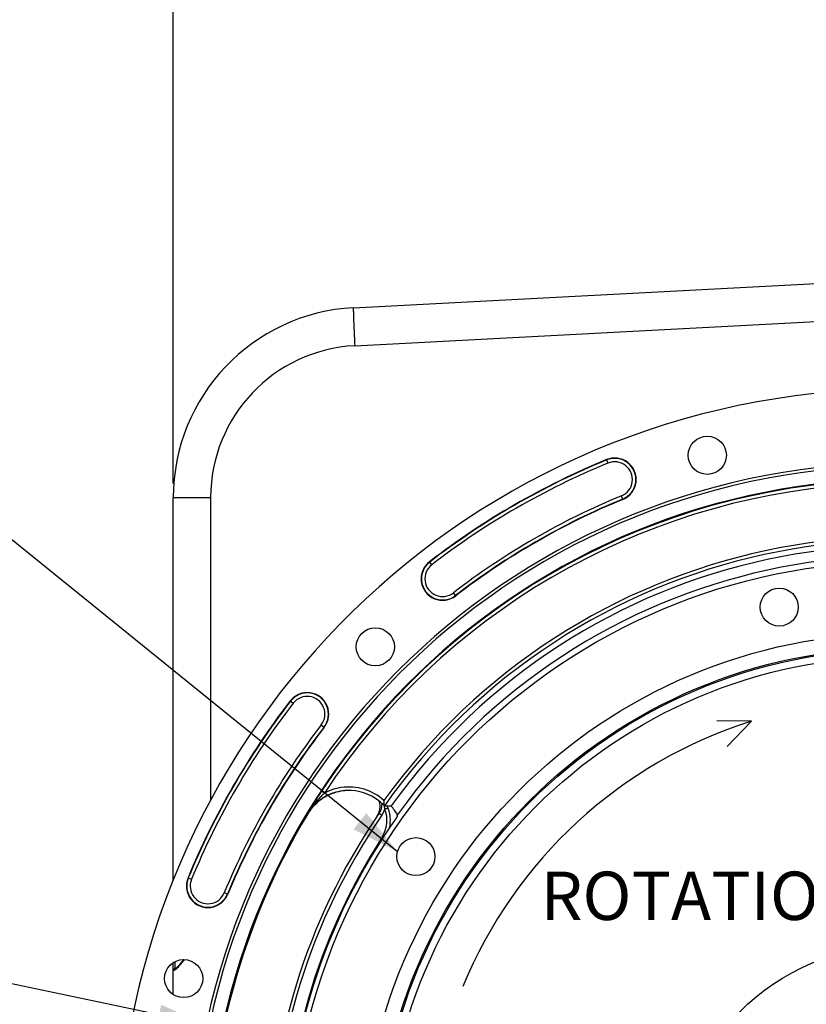
# Model space of a CAD drawing. Units: millimetres. Extents: x 0 to 594, y 0 to 420.
# Drawn here: x 402 to 459, y 273 to 344 of the extents above; entities that cross this region are included whole.
import ezdxf
from ezdxf.enums import TextEntityAlignment as Align

# ---------------------------------------------------------------- set-up
doc = ezdxf.new("R2010")
doc.units = ezdxf.units.MM
doc.header["$LTSCALE"] = 32.67
doc.layers.get('0').update_dxf_attribs({"linetype": 'CONTINUOUS'})
doc.layers.add('SOLIDES', color=7, linetype='CONTINUOUS')
doc.styles.get("Standard").update_dxf_attribs({"font": 'txt', "width": 0.85})
doc.styles.add('TEXTSTYLE_5', font='gdt', dxfattribs={"width": 0.85})
doc.styles.add('TEXTSTYLE_6', font='txt', dxfattribs={"width": 0.6})
doc.dimstyles.new('DIMSTYLE_4', dxfattribs={"dimtxt": 3.5, "dimasz": 3.5, "dimexe": 0.18, "dimexo": 0.0625, "dimgap": 0.09, "dimtad": 1, "dimdec": 4, "dimlfac": 4, "dimdsep": 46, "dimtxsty": 'STANDARD', "dimblk": '_FILLED', "dimblk1": '_FILLED', "dimblk2": '_FILLED', "dimcen": 0.09, "dimclrt": 5, "dimadec": 0, "dimazin": 0, "dimtp": 0.0001, "dimtm": 0.0001, "dimtfac": 1, "dimtdec": 4, "dimtofl": 0, "dimtmove": 0, "dimatfit": 3, "dimldrblk": '_FILLED', "dimfxl": 1, "dimtolj": 1, "dimarcsym": 0})
doc.dimstyles.new('DIMSTYLE_5', dxfattribs={"dimtxt": 3.5, "dimasz": 3.5, "dimexe": 0.18, "dimexo": 0.0625, "dimgap": 0.09, "dimtad": 1, "dimtih": 1, "dimtoh": 1, "dimdec": 1, "dimlfac": 4, "dimdsep": 46, "dimtxsty": 'STANDARD', "dimblk": '_FILLED', "dimblk1": '_FILLED', "dimblk2": '_FILLED', "dimcen": 0.09, "dimclrt": 5, "dimadec": 0, "dimazin": 0, "dimtfac": 1, "dimtdec": 1, "dimtofl": 0, "dimtmove": 0, "dimatfit": 3, "dimldrblk": '_FILLED', "dimfxl": 1, "dimtolj": 1, "dimarcsym": 0})
doc.dimstyles.new('DIMSTYLE_7', dxfattribs={"dimtxt": 3.5, "dimasz": 3.5, "dimexe": 0.18, "dimexo": 0.0625, "dimgap": 0.09, "dimtad": 1, "dimtih": 1, "dimtoh": 1, "dimdec": 4, "dimlfac": 4, "dimdsep": 46, "dimtxsty": 'STANDARD', "dimblk": '_FILLED', "dimblk1": '_FILLED', "dimblk2": '_FILLED', "dimcen": 0.09, "dimclrt": 5, "dimadec": 0, "dimazin": 0, "dimtol": 1, "dimtm": 0.127, "dimtfac": 0.6, "dimtdec": 4, "dimtofl": 0, "dimtmove": 0, "dimatfit": 3, "dimldrblk": '_FILLED', "dimfxl": 1, "dimtolj": 1, "dimarcsym": 0})
doc.dimstyles.get("Standard").update_dxf_attribs({"dimtxt": 3.5, "dimasz": 3.5, "dimexe": 0.18, "dimexo": 0.0625, "dimgap": 0.09, "dimtad": 1, "dimdec": 4, "dimdsep": 46, "dimtxsty": 'STANDARD', "dimblk": '_FILLED', "dimblk1": '_FILLED', "dimblk2": '_FILLED', "dimcen": 0.09, "dimclrt": 5, "dimadec": 0, "dimazin": 0, "dimtol": 1, "dimtp": 0.0001, "dimtm": 0.0001, "dimtfac": 1, "dimtdec": 4, "dimtofl": 0, "dimtmove": 0, "dimatfit": 3, "dimldrblk": '_FILLED', "dimfxl": 1, "dimtolj": 1, "dimarcsym": 0})

# ---------------------------------------------------------------- blocks, each defined once
blk = doc.blocks.new('_FILLED')
at = {"color": 0, "linetype": 'BYBLOCK'}
blk.add_solid([(0, 0), (-1, 0.214), (-1, -0.214)], dxfattribs=at)
blk = doc.blocks.new('*D10')
at = {"color": 2, "linetype": 'CONTINUOUS'}
for p, q in [((415.386, 235.34), (400.22, 227.78)), ((398.42, 227.78), (370.479, 227.78)), ((400.22, 227.78), (398.42, 227.78))]:
    blk.add_line(p, q, dxfattribs=at)
at = {"color": 2, "linetype": 'CONTINUOUS', "xscale": 3.5, "yscale": 3.5, "zscale": 3.5, "rotation": 26.495183565}
blk.add_blockref('_FILLED', (415.386, 235.34), dxfattribs=at)
at = {"color": 5, "linetype": 'CONTINUOUS', "insert": (394.22, 232.155), "char_height": 3.5, "width": 19.54167, "attachment_point": 3, "line_spacing_factor": 0.9, "style": 'TEXTSTYLE_5'}
blk.add_mtext('{\\Fgdt;n}\\Ftxt;452,4', dxfattribs=at)
blk = doc.blocks.new('*D22')
at = {"color": 2, "linetype": 'CONTINUOUS'}
for p, q in [((373.979, 279.507), (335.502, 279.507)), ((375.779, 279.507), (373.979, 279.507)), ((415.893, 271.087), (375.779, 279.507))]:
    blk.add_line(p, q, dxfattribs=at)
at = {"color": 2, "linetype": 'CONTINUOUS', "xscale": 3.5, "yscale": 3.5, "zscale": 3.5, "rotation": 348.144924251}
blk.add_blockref('_FILLED', (415.893, 271.087), dxfattribs=at)
at = {"color": 5, "linetype": 'CONTINUOUS', "style": 'TEXTSTYLE_6', "width": 0.6}
for s, p in [(' 0', (364.739, 283.357)), ('-0,127', (369.779, 280.557))]:
    blk.add_text(s, height=2.1, dxfattribs=at).set_placement(p, align=Align.RIGHT)
at = {"color": 5, "linetype": 'CONTINUOUS', "width": 0.85}
blk.add_text('409,58', height=3.5, dxfattribs=at).set_placement((362.219, 281.257), align=Align.RIGHT)
at = {"color": 5, "linetype": 'CONTINUOUS', "style": 'TEXTSTYLE_5'}
blk.add_text('n', height=3.5, dxfattribs=at).set_placement((344.369, 281.257), align=Align.RIGHT)
blk = doc.blocks.new('*D24')
at = {"color": 2, "linetype": 'CONTINUOUS'}
for p, q in [((413.498, 310.269), (413.498, 365.146)), ((518.498, 310.269), (518.498, 365.146)), ((413.498, 363.646), (465.998, 363.646)), ((518.498, 363.646), (465.998, 363.646))]:
    blk.add_line(p, q, dxfattribs=at)
at = {"color": 2, "linetype": 'CONTINUOUS', "xscale": 3.5, "yscale": 3.5, "zscale": 3.5, "rotation": 180}
blk.add_blockref('_FILLED', (413.498, 363.646), dxfattribs=at)
at = {"color": 2, "linetype": 'CONTINUOUS', "xscale": 3.5, "yscale": 3.5, "zscale": 3.5}
blk.add_blockref('_FILLED', (518.498, 363.646), dxfattribs=at)
at = {"color": 5, "linetype": 'CONTINUOUS', "insert": (465.998, 368.021), "char_height": 3.5, "width": 8.925, "attachment_point": 2, "line_spacing_factor": 0.9}
blk.add_mtext('420', dxfattribs=at)

msp = doc.modelspace()

# ---------------------------------------------------------------- linework, layer by layer
at = {"color": 7, "linetype": 'CONTINUOUS'}
for p, q in [((426.529326, 323.000617), (465.248497, 325.029803)), ((413.498497, 281.589415), (413.498497, 309.269438)), ((455.337338, 293.081211), (452.808807, 293.084341)), ((455.337338, 293.081211), (453.568336, 291.235487)), ((428.766813, 286.932932), (429.261813, 286.935161))]:
    msp.add_line(p, q, dxfattribs=at)
at = {"color": 9, "linetype": 'CONTINUOUS'}
for p, q in [((426.624807, 320.254363), (465.248497, 322.280475)), ((444.839836, 312.005706), (444.944087, 311.752272)), ((446.023685, 309.127777), (445.919433, 309.381211)), ((413.498497, 309.269438), (416.200503, 309.269438)), ((432.199782, 304.394344), (432.032427, 304.611345)), ((433.932863, 302.147138), (433.765508, 302.364139)), ((421.95626, 294.535179), (422.173262, 294.367824)), ((424.203467, 292.802098), (424.420468, 292.634743)), ((424.428871, 287.861131), (424.219919, 287.998317)), ((423.199515, 286.360601), (423.234444, 286.363453)), ((428.39154, 286.402372), (428.593243, 286.263792)), ((428.596623, 284.670825), (428.657371, 284.631674)), ((414.561899, 281.72777), (414.815334, 281.623518)), ((417.439829, 280.543921), (417.186395, 280.648173))]:
    msp.add_line(p, q, dxfattribs=at)
at = {"color": 7, "linetype": 'CONTINUOUS'}
for centre, radius in [((452.131619, 312.321), 1.379582), ((465.998497, 260.569109), 44.0525), ((457.334297, 301.330965), 1.375), ((428.113483, 298.454123), 1.379582), ((431.048998, 283.265579), 1.375), ((465.998497, 260.569109), 16.25), ((414.246606, 274.435986), 1.379582)]:
    msp.add_circle(centre, radius, dxfattribs=at)
at = {"color": 9, "linetype": 'CONTINUOUS'}
for radius in [38.87132, 37.81066, 37.71967, 37.18934]:
    msp.add_circle((465.998497, 260.569109), radius, dxfattribs=at)
at = {"color": 7, "linetype": 'CONTINUOUS'}
for centre, radius, start, end in [((427.248497, 309.269438), 13.75, 92.9981273, 180.00180404), ((465.998497, 260.569109), 56.552365, 96.21583837, 83.78416163), ((465.998497, 260.569109), 51.1975, 93.6877899, 86.3122101), ((465.998497, 260.569109), 55.618454, 112.36002197, 127.63997803), ((445.43176, 310.566742), 1.555954, 292.36002197, 112.36002197), ((465.998497, 260.569109), 50.980999, 93.71084488, 86.28915512), ((465.998497, 260.569109), 50.015273, 94.04934924, 85.95065076), ((465.998497, 260.569109), 52.506546, 112.36002197, 127.63997803), ((432.982645, 303.379242), 1.555954, 127.63997803, 307.63997803), ((423.188364, 293.584961), 1.555954, 322.36002197, 142.36002197), ((465.998497, 260.569109), 55.618454, 142.36002197, 157.63997803), ((465.412451, 261.16453), 33.469126, 107.51930183, 157.72562141), ((465.998497, 260.569109), 52.506546, 142.36002197, 157.63997803), ((456.847808, 266.588058), 39.025354, 146.72714976, 147.8436342), ((426.23175, 284.557016), 3.498973, 93.5621827, 97.43061641), ((426.232326, 284.549006), 3.507004, 93.21511957, 93.56344255), ((426.232378, 284.548067), 3.507944, 92.8405055, 93.21511934), ((426.198515, 284.553672), 3.50107, 51.59228438, 92.18336145), ((459.873075, 264.674627), 42.604931, 147.83050165, 148.19067457), ((426.200516, 284.55042), 3.505025, 122.38278947, 131.22855532), ((426.23645, 284.548935), 3.508389, 120.22296815, 131.90194206), ((426.195763, 284.556795), 3.497097, 119.81806154, 122.37296273), ((426.202999, 284.543885), 3.511895, 113.53307033, 119.81575245), ((427.211504, 286.890864), 1.25, 325.83827307, 17.85100776), ((426.191471, 284.545427), 3.511908, 42.8304362, 51.58579257), ((416.954384, 286.109185), 11.841731, 4.81442875, 5.85836934), ((426.198964, 284.552229), 3.502414, 144.49961729, 148.92095972), ((426.22621, 284.558573), 3.494031, 144.66343594, 148.89815503), ((426.208569, 284.544874), 3.514504, 131.26769773, 144.49293402), ((426.241257, 284.547247), 3.512857, 131.94190831, 144.65468562), ((461.211607, 263.844174), 44.180153, 148.1904248, 148.47657609), ((427.361213, 287.110132), 1.25, 325.51381108, 359.04766567), ((426.700934, 285.892301), 2.5, 347.56618999, 24.62266261), ((396.065815, 261.867759), 41.603209, 36.16066003, 36.40437827), ((465.998497, 260.569109), 49.941089, 148.90253619, 215.67539576), ((465.998497, 260.569109), 45.625, 145.83827307, 213.11302242), ((465.998497, 260.569109), 44.427365, 144.88422261, 215.11577739), ((465.998497, 260.569109), 45.625, 145.51374482, 145.83251665), ((429.454118, 286.268786), 0.248674, 358.3771918, 4.74984639), ((416.000864, 281.135846), 1.555954, 157.63997803, 337.63997803)]:
    msp.add_arc(centre, radius, start, end, dxfattribs=at)
at = {"color": 9, "linetype": 'CONTINUOUS'}
for centre, radius, start, end in [((465.831427, 323.595312), 39.31917, 181.63240608, 181.95750319), ((484.309391, 324.212034), 57.807419, 181.94282206, 182.10272319), ((427.200573, 309.269372), 11.00007, 93.00034531, 179.99965469), ((465.998497, 260.569109), 55.594377, 112.36002197, 127.63997803), ((465.998497, 260.569109), 55.344417, 112.36002197, 127.63997803), ((445.43176, 310.566742), 1.531877, 292.36002197, 112.36002197), ((445.43176, 310.566742), 1.281887, 292.36002197, 112.36002197), ((465.998497, 260.569109), 49.978105, 94.00984737, 146.71346721), ((465.998497, 260.569109), 49.728143, 94.04032099, 146.71328559), ((465.998497, 260.569109), 52.780586, 112.36002197, 127.63997803), ((465.998497, 260.569109), 52.530623, 112.36002197, 127.63997803), ((465.998497, 260.569109), 45.870674, 60.01173842, 144.3287122), ((465.998497, 260.569109), 45.620712, 60.01173842, 144.69762052), ((465.998497, 260.569109), 45.218941, 60.01173842, 144.33285889), ((465.998497, 260.569109), 44.469055, 60.01173842, 144.70654927), ((432.982645, 303.379242), 1.531877, 127.63997803, 307.63997803), ((432.982645, 303.379242), 1.281887, 127.63997803, 307.63997803), ((423.188364, 293.584961), 1.531877, 322.36002197, 142.36002197), ((465.998497, 260.569109), 55.594377, 142.36002197, 157.63997803), ((423.188364, 293.584961), 1.281887, 322.36002197, 142.36002197), ((465.998497, 260.569109), 55.344417, 142.36002197, 157.63997803), ((465.998497, 260.569109), 52.780586, 142.36002197, 157.63997803), ((465.998497, 260.569109), 52.530623, 142.36002197, 157.63997803), ((426.206971, 284.526626), 3.779079, 98.54165527, 118.06474012), ((426.19839, 284.553142), 3.751585, 47.4721311, 98.47219494), ((429.067406, 282.764999), 6.885584, 138.33233704, 142.48531615), ((429.693797, 282.210055), 7.722437, 135.76388647, 138.34627994), ((430.556386, 281.367942), 8.927931, 133.34036814, 135.75366541), ((463.458754, 262.468883), 46.814747, 148.47973406, 149.31312198), ((428.597573, 283.126712), 6.29262, 142.89585473, 149.07107135), ((428.731333, 283.028698), 6.458427, 142.52531122, 142.91823387), ((427.346485, 287.11762), 1.511102, 325.59514196, 344.27471971), ((426.705765, 285.889422), 2.249516, 327.19951915, 21.3413429), ((426.69563, 286.524249), 2.113438, 6.45683607, 11.15024118), ((426.701502, 286.524828), 2.107537, 4.98423502, 6.45916672), ((466.003749, 260.569118), 45.384604, 145.51753626, 213.4275938), ((465.993725, 260.569109), 44.490852, 147.19899507, 212.80100493), ((416.000864, 281.135846), 1.531877, 157.63997803, 337.63997803), ((416.000864, 281.135846), 1.281887, 157.63997803, 337.63997803)]:
    msp.add_arc(centre, radius, start, end, dxfattribs=at)
for points, knots in [([(426.528877, 323.000594), (426.525783, 323.000432), (426.525593, 322.983365), (426.521963, 322.962817), (426.521699, 322.917834), (426.520492, 322.830873), (426.523006, 322.679932), (426.526085, 322.550283), (426.528215, 322.475226)], [0, 0, 0, 0, 0.017668492, 0.066426776, 0.146644061, 0.25803778, 0.571899539, 1, 1, 1, 1]), ([(426.540897, 322.09101), (426.545815, 321.956857), (426.570153, 321.34448), (426.599766, 320.732322), (426.624807, 320.254363)], [0, 0, 0, 0, 0.219044492, 1, 1, 1, 1]), ([(428.801071, 286.707934), (428.830489, 286.719433), (428.884441, 286.740894), (428.948827, 286.766309), (428.988699, 286.783649), (429.011623, 286.791973), (429.020202, 286.798585), (429.030152, 286.800446), (429.029567, 286.801943)], [0, 0, 0, 0, 0.383379168, 0.707482537, 0.831485359, 0.923740513, 0.980489962, 1, 1, 1, 1]), ([(428.368528, 286.419574), (428.374332, 286.415424), (428.377492, 286.409372), (428.3929, 286.404394), (428.39152, 286.402386)], [0, 0, 0, 0, 0.745422895, 1, 1, 1, 1])]:
    msp.add_open_spline(points, degree=3, knots=knots, dxfattribs=at)
at = {"color": 7, "linetype": 'CONTINUOUS'}
for points in [[(425.779243, 288.026606), (425.322197, 287.966978), (424.868786, 287.812325), (424.470445, 287.58044)], [(426.065133, 288.052201), (425.63316, 288.035781), (425.197113, 287.936285), (424.800775, 287.763695)], [(429.701938, 286.289377), (429.698221, 286.334194), (429.681354, 286.379487), (429.654816, 286.415793)], [(429.702692, 286.261743), (429.701323, 286.213763), (429.684908, 286.164349), (429.657296, 286.125086)]]:
    msp.add_open_spline(points, degree=3, dxfattribs=at)
for points, knots in [([(428.766814, 286.932932), (428.76139, 286.932899), (428.76994, 286.963663), (428.760065, 286.99087), (428.760054, 287.046421), (428.75603, 287.083062), (428.754335, 287.103047)], [0, 0, 0, 0, 0.095382035, 0.333677403, 0.647267658, 1, 1, 1, 1]), ([(429.550093, 286.558448), (429.51274, 286.609098), (429.444359, 286.697396), (429.359808, 286.822906), (429.29528, 286.881422), (429.27389, 286.935196), (429.261813, 286.935161)], [0, 0, 0, 0, 0.397894992, 0.715533634, 0.923639879, 1, 1, 1, 1])]:
    msp.add_open_spline(points, degree=3, knots=knots, dxfattribs=at)
at = {"layer": 'SOLIDES', "color": 7, "linetype": 'CONTINUOUS'}
for p, q in [((413.498497, 281.589415), (413.498497, 309.269005)), ((413.498497, 273.27808), (413.498497, 275.593892)), ((413.632446, 275.137813), (413.631014, 275.136992)), ((413.647539, 275.1378), (413.647353, 275.137796))]:
    msp.add_line(p, q, dxfattribs=at)
at = {"layer": 'SOLIDES', "color": 9, "linetype": 'CONTINUOUS'}
for p, q in [((416.200503, 309.269438), (416.200503, 287.339006)), ((413.621315, 275.172753), (413.621315, 275.664802))]:
    msp.add_line(p, q, dxfattribs=at)
at = {"layer": 'SOLIDES', "color": 7, "linetype": 'CONTINUOUS'}
for points in [[(413.665308, 275.160563), (413.65497, 275.15282), (413.641683, 275.14357), (413.632446, 275.137813)], [(414.011846, 275.517042), (413.974112, 275.472542), (413.937941, 275.431006), (413.903304, 275.392262), (413.870263, 275.356267), (413.838906, 275.323013), (413.809251, 275.292432), (413.781326, 275.264481), (413.755218, 275.23918), (413.73105, 275.216579), (413.708824, 275.196616), (413.688625, 275.179298), (413.670762, 275.164802), (413.665308, 275.160563)], [(414.091518, 275.615096), (414.051014, 275.56453), (414.011846, 275.517042)], [(414.239725, 275.815132), (414.220552, 275.787432), (414.176487, 275.726446), (414.133427, 275.669072), (414.091518, 275.615096)]]:
    msp.add_lwpolyline(points, dxfattribs=at)
msp.add_arc((427.248497, 309.269438), 13.75, 93, 180, dxfattribs=at)
at = {"layer": 'SOLIDES', "color": 9, "linetype": 'CONTINUOUS'}
for centre, radius, start, end in [((410.609131, 278.41483), 4.517261, 316.45388283, 319.90629613), ((410.566292, 278.451674), 4.573761, 319.89883525, 320.91280133), ((410.971326, 278.129659), 4.056352, 320.83609734, 325.14971552)]:
    msp.add_arc(centre, radius, start, end, dxfattribs=at)
for points, knots in [([(413.498497, 275.050404), (413.498497, 275.081391), (413.525158, 275.146242), (413.589866, 275.172216), (413.621315, 275.172753)], [0, 0, 0, 0, 0.496271722, 1, 1, 1, 1]), ([(413.883332, 275.302717), (413.815331, 275.231347), (413.721588, 275.137498), (413.60198, 275.045255), (413.554348, 275.017522), (413.534192, 275.013728)], [0, 0, 0, 0, 0.648336112, 0.865105661, 1, 1, 1, 1]), ([(413.622016, 275.161999), (413.62177, 275.163701), (413.621415, 275.167282), (413.621314, 275.170878), (413.621315, 275.172753)], [0, 0, 0, 0, 0.478478966, 1, 1, 1, 1]), ([(413.63586, 275.139824), (413.632141, 275.141447), (413.625005, 275.148), (413.622724, 275.157081), (413.622016, 275.161999)], [0, 0, 0, 0, 0.449560401, 1, 1, 1, 1]), ([(413.525774, 275.012816), (413.522948, 275.012768), (413.517554, 275.013235), (413.51254, 275.015416), (413.510467, 275.016838)], [0, 0, 0, 0, 0.529275515, 1, 1, 1, 1]), ([(413.534192, 275.013728), (413.532751, 275.013457), (413.529956, 275.013029), (413.527133, 275.012838), (413.525774, 275.012816)], [0, 0, 0, 0, 0.518935013, 1, 1, 1, 1])]:
    msp.add_open_spline(points, degree=3, knots=knots, dxfattribs=at)
msp.add_open_spline([(413.510467, 275.016838), (413.500671, 275.023556), (413.498493, 275.038525), (413.498497, 275.050404)], degree=3, dxfattribs=at)

# ---------------------------------------------------------------- texts
at = {"color": 5, "linetype": 'CONTINUOUS', "insert": (440.069856, 282.17741), "char_height": 3.5, "width": 23.8, "attachment_point": 1, "line_spacing_factor": 0.9}
msp.add_mtext('ROTATION', dxfattribs=at)

# ---------------------------------------------------------------- dimensions: what is measured, and where the dimension line sits
at = {"color": 2, "linetype": 'CONTINUOUS'}
dim = msp.add_linear_dim(base=(518.498497, 363.646209), p1=(413.498497, 310.269438), p2=(518.498497, 310.269438), dimstyle='DIMSTYLE_4', dxfattribs=at)
dim.commit()
dim.dimension.update_dxf_attribs({"geometry": '*D24', "text_midpoint": (461.535997, 366.271209), "dimtype": 160})
for p1, p2, dimstyle, picture, middle in [((415.893021, 271.086965), (516.103973, 250.051254), 'DIMSTYLE_7', '*D22', (344.369016, 283.007467)), ((415.385721, 235.339822), (516.611273, 285.798396), 'DIMSTYLE_5', '*D10', (371.907836, 230.405231))]:
    dim = msp.add_diameter_dim_2p(p1=p1, p2=p2, dimstyle=dimstyle, dxfattribs=at)
    dim.commit()
    dim.dimension.update_dxf_attribs({"geometry": picture, "text_midpoint": middle, "dimtype": 163})

# ---------------------------------------------------------------- leaders
msp.add_leader([(429.72095, 283.620879), (398.133704, 309.186682), (392.133704, 309.186682)], dimstyle='STANDARD', override={"dimtad": 0}, dxfattribs=at)

doc.saveas('drawing.dxf')
